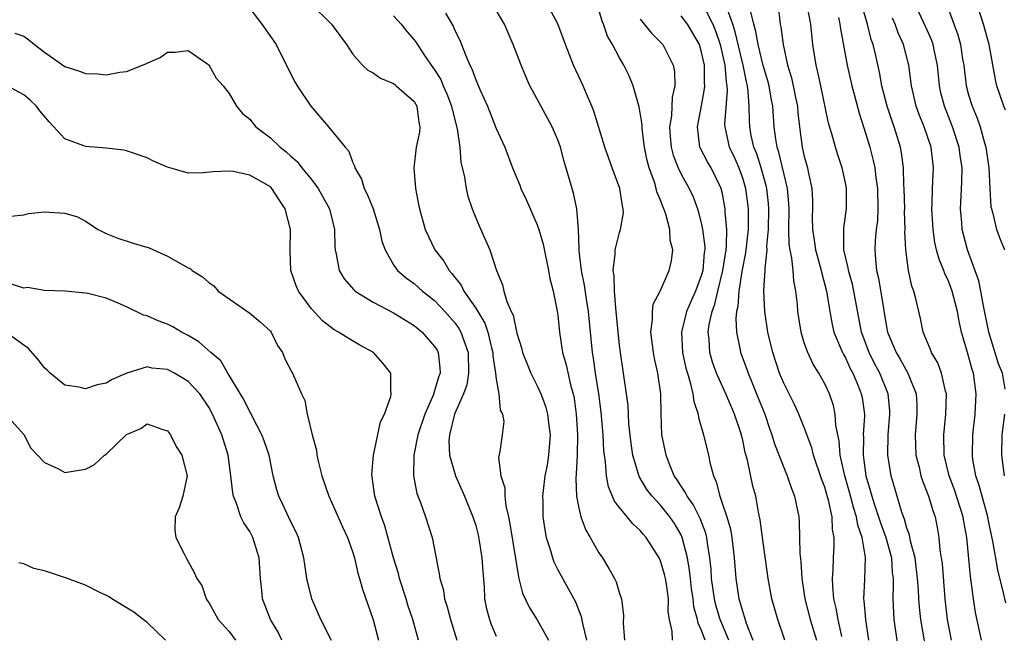
# Model space of a CAD drawing. Units: inches. Extents: x 2646000 to 2649000, y 1554000 to 1557000.
# Drawn here: x 2646405 to 2646500, y 1555010 to 1555069 of the extents above; entities that cross this region are included whole.
import ezdxf

# ---------------------------------------------------------------- set-up
doc = ezdxf.new("R2010")
doc.units = ezdxf.units.IN
doc.header["$MEASUREMENT"] = 0
doc.layers.add('LD26461554_2ft', color=241, linetype='Continuous')

msp = doc.modelspace()

# ---------------------------------------------------------------- linework, layer by layer
at = {"layer": 'LD26461554_2ft'}
for points, elevation in [([(2646432.925, 1555071), (2646434.966, 1555069), (2646436.431, 1555067), (2646437, 1555066.118), (2646437.96, 1555065), (2646438.506, 1555064.506), (2646439, 1555064.241), (2646439.723, 1555063.723), (2646441, 1555063.206), (2646441.109, 1555063.109), (2646441.268, 1555063), (2646443, 1555061.461), (2646443.266, 1555061), (2646443.457, 1555059.457), (2646443.55, 1555059), (2646443.511, 1555058.489), (2646443.213, 1555057), (2646442.965, 1555055), (2646443.134, 1555053), (2646443.44, 1555051.44), (2646443.51, 1555051), (2646444.065, 1555049), (2646445.021, 1555047), (2646445.898, 1555045.898), (2646446.4, 1555045), (2646446.691, 1555044.692), (2646447, 1555044.271), (2646447.578, 1555043.578), (2646447.848, 1555043), (2646449, 1555041.341), (2646449.881, 1555039.881), (2646450.179, 1555039), (2646450.545, 1555037.455), (2646450.672, 1555037), (2646450.678, 1555036.678), (2646450.933, 1555035), (2646451, 1555034.415), (2646451.256, 1555033), (2646451.392, 1555031.392), (2646451.603, 1555031), (2646451.725, 1555030.275), (2646451.587, 1555029), (2646451.36, 1555027.36), (2646451.227, 1555026.773), (2646451.449, 1555025), (2646451.834, 1555023.834), (2646451.826, 1555023), (2646451.93, 1555022.07), (2646452.18, 1555021), (2646452.322, 1555020.322), (2646453.155, 1555015.155), (2646453.206, 1555015), (2646453.558, 1555013.558), (2646454.205, 1555012.205), (2646455, 1555010.981), (2646456.092, 1555009)], 8134), ([(2646468.166, 1555009), (2646468.146, 1555009.854), (2646467.882, 1555011), (2646467.758, 1555011.758), (2646467.769, 1555013), (2646467.573, 1555014.427), (2646467.48, 1555015), (2646467.393, 1555015.392), (2646467, 1555016.712), (2646466.862, 1555017), (2646465.585, 1555019), (2646465.302, 1555019.302), (2646465, 1555019.679), (2646464.308, 1555020.308), (2646463.76, 1555021), (2646463, 1555021.917), (2646462.526, 1555022.526), (2646461.925, 1555023.925), (2646461.728, 1555025), (2646461.639, 1555026.361), (2646461.527, 1555027), (2646461.474, 1555027.474), (2646461.401, 1555029), (2646461.21, 1555031.21), (2646460.983, 1555033), (2646460.669, 1555035), (2646460.465, 1555036.465), (2646460.362, 1555037), (2646459.98, 1555041), (2646459.778, 1555042.222), (2646459.584, 1555043.584), (2646459.299, 1555045), (2646459.081, 1555046.919), (2646459.09, 1555047.09), (2646459.01, 1555049), (2646458.858, 1555051), (2646458.529, 1555052.529), (2646458.149, 1555053.851), (2646457.617, 1555055.617), (2646457.256, 1555057), (2646457, 1555057.728), (2646456.446, 1555059), (2646454.518, 1555062.518), (2646454.285, 1555063), (2646453.885, 1555063.885), (2646453.413, 1555065), (2646452.643, 1555067), (2646452.162, 1555068.162), (2646451.796, 1555069), (2646450.6, 1555071)], 8128), ([(2646471.335, 1555009), (2646471, 1555009.927), (2646470.657, 1555010.657), (2646470.599, 1555011), (2646470.247, 1555012.247), (2646470.168, 1555013), (2646470.023, 1555014.023), (2646469.904, 1555015), (2646469.822, 1555015.822), (2646469.609, 1555017), (2646469.112, 1555019), (2646469, 1555019.241), (2646468.345, 1555020.345), (2646467.915, 1555021), (2646467, 1555022.13), (2646466.178, 1555023), (2646465.668, 1555023.668), (2646464.915, 1555024.915), (2646464.308, 1555027), (2646464.136, 1555028.136), (2646463.925, 1555030.074), (2646463.833, 1555031.833), (2646463.679, 1555033), (2646463.442, 1555034.558), (2646463.393, 1555035), (2646463.088, 1555037), (2646463, 1555037.721), (2646462.869, 1555039), (2646462.69, 1555041), (2646462.633, 1555041.367), (2646462.505, 1555043), (2646462.481, 1555044.482), (2646462.395, 1555045), (2646462.591, 1555046.59), (2646462.584, 1555047), (2646463, 1555048.689), (2646463.103, 1555049), (2646463.385, 1555050.615), (2646463.372, 1555051), (2646463.286, 1555051.286), (2646463.038, 1555053), (2646462.295, 1555055), (2646461.59, 1555057), (2646460.51, 1555060.51), (2646460.313, 1555061), (2646459.777, 1555062.223), (2646459.454, 1555063), (2646458.532, 1555065), (2646457.728, 1555067), (2646457, 1555069.042), (2646455.934, 1555071)], 8126), ([(2646471.158, 1555070.842), (2646472.09, 1555069), (2646472.348, 1555068.348), (2646472.805, 1555067), (2646473.257, 1555065), (2646473.386, 1555063.386), (2646473.463, 1555063), (2646473.488, 1555062.512), (2646473.241, 1555059.241), (2646473.245, 1555059), (2646473.694, 1555057), (2646474.123, 1555056.123), (2646474.628, 1555055), (2646475, 1555053.943), (2646475.282, 1555053), (2646475.535, 1555051), (2646475.519, 1555050.481), (2646475.529, 1555049), (2646475.284, 1555046.716), (2646474.914, 1555044.914), (2646474.609, 1555043), (2646474.518, 1555041.482), (2646474.392, 1555041), (2646474.319, 1555040.32), (2646474.405, 1555039), (2646474.764, 1555037.236), (2646474.797, 1555037), (2646475.401, 1555035.401), (2646475.526, 1555035), (2646475.88, 1555034.12), (2646476.359, 1555033), (2646477.142, 1555031), (2646477.617, 1555029.616), (2646477.844, 1555029), (2646478.112, 1555028.112), (2646479, 1555025.803), (2646479.335, 1555025), (2646479.756, 1555023.756), (2646480.046, 1555023), (2646480.453, 1555021), (2646480.499, 1555020.499), (2646480.546, 1555019), (2646480.559, 1555017.441), (2646480.646, 1555016.646), (2646480.763, 1555015), (2646481.065, 1555013), (2646481.569, 1555011), (2646482.2, 1555009)], 8118), ([(2646478.409, 1555071), (2646478.663, 1555069), (2646478.726, 1555068.726), (2646478.927, 1555067), (2646479.375, 1555065), (2646479.763, 1555063.762), (2646479.928, 1555063), (2646480.141, 1555061.859), (2646480.323, 1555061), (2646480.372, 1555060.372), (2646480.523, 1555059), (2646480.792, 1555057), (2646480.839, 1555056.839), (2646481, 1555056.093), (2646481.309, 1555055), (2646481.377, 1555054.622), (2646481.747, 1555053), (2646481.804, 1555051.804), (2646481.808, 1555051), (2646481.78, 1555050.22), (2646481.788, 1555049), (2646481.959, 1555047.959), (2646482.08, 1555047), (2646482.507, 1555045.493), (2646482.636, 1555045), (2646482.691, 1555044.692), (2646483.164, 1555043), (2646483.488, 1555041), (2646483.725, 1555039.725), (2646483.891, 1555039), (2646484.529, 1555037.471), (2646484.71, 1555037), (2646484.806, 1555036.806), (2646485, 1555036.481), (2646485.462, 1555035.462), (2646485.713, 1555035), (2646486.25, 1555033.75), (2646486.552, 1555033), (2646486.626, 1555032.626), (2646486.846, 1555031), (2646486.853, 1555030.853), (2646486.742, 1555029), (2646486.761, 1555028.76), (2646486.725, 1555027), (2646486.994, 1555025.006), (2646487.46, 1555023.46), (2646487.562, 1555023), (2646487.822, 1555022.178), (2646488.227, 1555021), (2646488.407, 1555020.407), (2646488.944, 1555019), (2646489.492, 1555017), (2646489.571, 1555015.571), (2646489.643, 1555015), (2646489.662, 1555014.338), (2646489.608, 1555013), (2646489.67, 1555011.67), (2646489.725, 1555011), (2646489.878, 1555009.878), (2646490.156, 1555008.156)], 8112), ([(2646492.732, 1555008.732), (2646492.333, 1555011), (2646492.205, 1555012.204), (2646492.144, 1555013), (2646492.118, 1555013.883), (2646492.033, 1555015), (2646491.79, 1555017), (2646491.353, 1555018.647), (2646491.252, 1555019.252), (2646491, 1555019.903), (2646490.76, 1555020.76), (2646490.656, 1555021), (2646490.455, 1555021.545), (2646489.448, 1555025), (2646489.127, 1555027), (2646489.165, 1555029), (2646489.342, 1555031), (2646489.325, 1555031.324), (2646489.168, 1555033), (2646488.34, 1555035), (2646487.871, 1555035.871), (2646487.306, 1555037), (2646486.581, 1555039), (2646485.832, 1555043), (2646485.679, 1555043.679), (2646485.303, 1555045), (2646485.273, 1555045.273), (2646484.865, 1555047), (2646484.862, 1555048.862), (2646484.84, 1555049), (2646484.847, 1555049.153), (2646485.103, 1555051), (2646485.108, 1555053), (2646485, 1555053.554), (2646484.681, 1555055), (2646484.263, 1555056.263), (2646484.035, 1555057), (2646483.68, 1555058.32), (2646483.363, 1555059.363), (2646482.619, 1555063), (2646482.333, 1555064.333), (2646482.164, 1555065), (2646481.839, 1555067), (2646481.62, 1555069), (2646481.259, 1555071)], 8110), ([(2646500.573, 1555033.426), (2646500.293, 1555035), (2646499.922, 1555035.922), (2646498.962, 1555039), (2646498.445, 1555041.554), (2646498.206, 1555043), (2646498.008, 1555044.007), (2646496.901, 1555047), (2646496.501, 1555048.501), (2646496.386, 1555049), (2646496.347, 1555049.653), (2646496.226, 1555051), (2646496.268, 1555052.268), (2646496.348, 1555053.652), (2646496.362, 1555055), (2646496.19, 1555056.19), (2646496.094, 1555057), (2646495.444, 1555059), (2646494.645, 1555061), (2646494.307, 1555062.307), (2646494.16, 1555063), (2646493.96, 1555065), (2646493.679, 1555066.321), (2646493.555, 1555067), (2646493.412, 1555067.412), (2646493, 1555068.339), (2646491.777, 1555071)], 8102), ([(2646494.878, 1555070.878), (2646495.955, 1555067.955), (2646496.213, 1555067), (2646496.417, 1555065.583), (2646496.519, 1555065), (2646496.757, 1555063), (2646497, 1555062.103), (2646497.333, 1555061), (2646497.829, 1555059.829), (2646498.118, 1555059), (2646498.55, 1555057.45), (2646498.691, 1555057), (2646498.959, 1555055), (2646499.058, 1555053), (2646499.18, 1555051.18), (2646499.216, 1555051), (2646499.322, 1555050.678), (2646499.72, 1555049), (2646500.063, 1555048.063), (2646500.483, 1555047)], 8100), ([(2646500.607, 1555060.607), (2646500.436, 1555061), (2646499.755, 1555063), (2646499.61, 1555063.61), (2646499.004, 1555067), (2646498.439, 1555069), (2646497.789, 1555071)], 8098), ([(2646427, 1555070.527), (2646428.186, 1555069), (2646429.568, 1555067), (2646430.695, 1555064.695), (2646431.382, 1555063.382), (2646431.6, 1555063), (2646432.956, 1555061), (2646434.665, 1555059), (2646436.288, 1555057), (2646436.636, 1555056.636), (2646437, 1555055.595), (2646437.203, 1555055.203), (2646437.216, 1555055), (2646437.886, 1555053.886), (2646438.123, 1555053), (2646438.434, 1555052.434), (2646439.001, 1555051.001), (2646439.641, 1555049), (2646439.852, 1555047.852), (2646440.169, 1555047), (2646441, 1555045.563), (2646441.394, 1555045), (2646442.257, 1555044.257), (2646443, 1555043.738), (2646443.808, 1555043), (2646445, 1555042.069), (2646446.001, 1555041), (2646447, 1555039.861), (2646447.36, 1555039.36), (2646447.561, 1555039), (2646447.832, 1555038.168), (2646448.272, 1555037), (2646448.3, 1555035), (2646448.125, 1555033.875), (2646447.806, 1555033), (2646446.947, 1555031), (2646446.447, 1555029), (2646446.395, 1555028.395), (2646446.45, 1555027), (2646447.016, 1555025), (2646447.9, 1555023), (2646448.732, 1555021), (2646449, 1555020.145), (2646449.235, 1555019.235), (2646449.343, 1555018.657), (2646449.608, 1555017), (2646449.678, 1555015.677), (2646449.809, 1555014.191), (2646449.862, 1555013), (2646450.046, 1555012.046), (2646450.328, 1555011), (2646450.503, 1555010.502), (2646451, 1555009.365)], 8136), ([(2646446.058, 1555070.058), (2646446.793, 1555068.793), (2646447, 1555068.31), (2646447.442, 1555067.442), (2646447.996, 1555066.004), (2646448.444, 1555065), (2646448.638, 1555064.638), (2646449, 1555063.574), (2646449.186, 1555063.186), (2646449.435, 1555062.565), (2646450.138, 1555061), (2646451, 1555058.818), (2646451.821, 1555057), (2646452.595, 1555055), (2646453.302, 1555053.302), (2646453.408, 1555053), (2646453.92, 1555051.92), (2646455, 1555049.454), (2646455.159, 1555049), (2646455.564, 1555047.564), (2646456.077, 1555045), (2646456.211, 1555044.211), (2646456.534, 1555043), (2646456.947, 1555041.052), (2646457, 1555040.651), (2646457.151, 1555039), (2646457.447, 1555037), (2646457.799, 1555035.799), (2646458.269, 1555033.731), (2646458.481, 1555033), (2646458.575, 1555032.574), (2646458.789, 1555031), (2646458.916, 1555029), (2646458.879, 1555027), (2646458.798, 1555025.202), (2646458.748, 1555024.748), (2646458.814, 1555023), (2646459, 1555022.017), (2646459.246, 1555021), (2646459.713, 1555019.714), (2646460.153, 1555019), (2646461, 1555017.511), (2646461.346, 1555017), (2646461.974, 1555015.973), (2646462.515, 1555015), (2646462.669, 1555014.669), (2646463, 1555013.54), (2646463.194, 1555013), (2646463.377, 1555011.377), (2646463.353, 1555010.648), (2646463.484, 1555009)], 8130), ([(2646473.638, 1555009), (2646472.818, 1555011), (2646472.394, 1555012.394), (2646472.248, 1555013), (2646471.97, 1555015), (2646471.916, 1555015.916), (2646471.802, 1555017), (2646471.568, 1555018.432), (2646471.504, 1555019), (2646471.41, 1555019.409), (2646470.853, 1555020.853), (2646470.189, 1555022.189), (2646469.578, 1555023), (2646469.413, 1555023.413), (2646469, 1555024), (2646468.619, 1555024.619), (2646468.341, 1555025), (2646467.869, 1555026.131), (2646467.538, 1555027), (2646467.138, 1555029), (2646467.054, 1555031.053), (2646467.021, 1555033), (2646466.751, 1555035), (2646466.418, 1555036.418), (2646466.319, 1555037), (2646466.049, 1555039), (2646466.227, 1555040.227), (2646466.206, 1555041), (2646466.28, 1555041.719), (2646466.96, 1555043), (2646467.833, 1555045), (2646468.059, 1555045.941), (2646468.21, 1555047), (2646467.952, 1555047.952), (2646467.918, 1555049), (2646467.514, 1555050.486), (2646467.332, 1555051), (2646467.229, 1555051.229), (2646467, 1555051.853), (2646466.652, 1555052.652), (2646466.578, 1555053), (2646466.411, 1555053.589), (2646465.893, 1555055), (2646465.699, 1555055.699), (2646465.451, 1555057), (2646465.216, 1555058.784), (2646465.198, 1555059), (2646465.205, 1555059.205), (2646464.928, 1555060.928), (2646464.33, 1555063), (2646463.948, 1555063.948), (2646463.421, 1555065), (2646463, 1555065.705), (2646462.316, 1555067), (2646461.832, 1555067.832), (2646461.445, 1555069), (2646461.302, 1555069.302), (2646461, 1555070.379)], 8124), ([(2646484.658, 1555009.342), (2646484.285, 1555011), (2646484.105, 1555012.105), (2646483.889, 1555013), (2646483.767, 1555014.233), (2646483.747, 1555015), (2646483.807, 1555015.807), (2646483.828, 1555017), (2646483.901, 1555018.099), (2646483.906, 1555019), (2646483.754, 1555019.754), (2646483.708, 1555021), (2646483.359, 1555022.641), (2646483.189, 1555023.189), (2646483, 1555023.879), (2646482.689, 1555024.69), (2646481.905, 1555027), (2646481.722, 1555027.722), (2646481, 1555029.703), (2646480.48, 1555031), (2646480.024, 1555032.024), (2646479, 1555034.029), (2646478.597, 1555035), (2646477.924, 1555037), (2646477.458, 1555039), (2646477.149, 1555041), (2646477.053, 1555043.053), (2646477.195, 1555045), (2646477.178, 1555045.178), (2646477.371, 1555047), (2646477.358, 1555047.358), (2646477.498, 1555049), (2646477.551, 1555051), (2646477.515, 1555051.515), (2646477.361, 1555053), (2646477.294, 1555053.294), (2646476.802, 1555055), (2646476.362, 1555056.362), (2646476.1, 1555057), (2646475.834, 1555058.165), (2646475.688, 1555059), (2646475.649, 1555059.649), (2646475.631, 1555061), (2646475.548, 1555062.452), (2646475.463, 1555063), (2646475.364, 1555063.364), (2646475.042, 1555065), (2646474.553, 1555067), (2646474.264, 1555068.264), (2646474.027, 1555069), (2646473.488, 1555070.512)], 8116), ([(2646487.294, 1555009), (2646486.977, 1555011), (2646486.827, 1555012.826), (2646486.795, 1555013), (2646486.886, 1555014.886), (2646486.957, 1555017.044), (2646486.636, 1555019), (2646486.201, 1555020.201), (2646486.089, 1555021), (2646485.81, 1555021.81), (2646485.401, 1555023.402), (2646484.942, 1555025), (2646484.502, 1555027), (2646484.395, 1555028.395), (2646484.258, 1555029), (2646484.078, 1555029.923), (2646484.014, 1555031), (2646483.832, 1555031.832), (2646483.449, 1555033), (2646483, 1555033.958), (2646482.421, 1555035), (2646481.87, 1555035.87), (2646481.328, 1555037), (2646481, 1555037.965), (2646480.687, 1555039), (2646480.382, 1555041), (2646480.328, 1555041.673), (2646480.187, 1555043), (2646479.98, 1555043.98), (2646479.914, 1555045), (2646479.801, 1555046.199), (2646479.618, 1555047), (2646479.541, 1555047.54), (2646479.489, 1555049), (2646479.512, 1555051), (2646479.495, 1555051.495), (2646479.377, 1555053), (2646478.514, 1555056.514), (2646478.348, 1555057), (2646478.22, 1555057.78), (2646478.08, 1555059), (2646477.946, 1555061), (2646477.786, 1555061.786), (2646477.582, 1555063), (2646477.461, 1555063.461), (2646477, 1555064.967), (2646476.493, 1555067), (2646476.284, 1555068.284), (2646476.071, 1555069), (2646475.794, 1555070.206)], 8114), ([(2646498.242, 1555009), (2646497.677, 1555011.677), (2646497.465, 1555013), (2646497.253, 1555014.746), (2646497.177, 1555015.177), (2646496.816, 1555019), (2646496.54, 1555020.54), (2646496.476, 1555021), (2646495.626, 1555023.626), (2646495.097, 1555025), (2646494.624, 1555027), (2646494.577, 1555029), (2646494.774, 1555031), (2646494.833, 1555033), (2646494.761, 1555033.239), (2646494.376, 1555035), (2646493.996, 1555035.996), (2646493.4, 1555037), (2646493.302, 1555037.302), (2646492.576, 1555039), (2646492.307, 1555040.307), (2646491.901, 1555042.099), (2646491.665, 1555043), (2646491.481, 1555043.481), (2646491.151, 1555045), (2646490.878, 1555047), (2646490.802, 1555048.802), (2646490.813, 1555049), (2646490.772, 1555050.773), (2646490.783, 1555051), (2646490.729, 1555053), (2646490.7, 1555053.3), (2646490.656, 1555055), (2646490.474, 1555056.474), (2646490.371, 1555057), (2646489.743, 1555059), (2646489.54, 1555059.541), (2646489.059, 1555061), (2646488.556, 1555063), (2646488.32, 1555064.32), (2646487.927, 1555066.073), (2646487.702, 1555067), (2646487.514, 1555067.514), (2646487.155, 1555069), (2646486.661, 1555070.66)], 8106), ([(2646441, 1555069.821), (2646441.73, 1555069), (2646442.281, 1555068.281), (2646443, 1555067.47), (2646443.199, 1555067.199), (2646443.952, 1555066.047), (2646444.673, 1555065), (2646445, 1555064.557), (2646445.599, 1555063.599), (2646445.845, 1555063), (2646446.201, 1555062.201), (2646446.657, 1555061), (2646446.699, 1555060.699), (2646447.202, 1555058.798), (2646447.439, 1555057), (2646447.56, 1555055.56), (2646447.919, 1555054.082), (2646448.084, 1555053), (2646448.241, 1555052.241), (2646448.67, 1555051), (2646449, 1555050.145), (2646449.334, 1555049.334), (2646449.968, 1555047.968), (2646450.362, 1555047), (2646451.033, 1555045), (2646451.617, 1555043.617), (2646451.739, 1555043), (2646452.022, 1555041.979), (2646452.46, 1555041), (2646452.64, 1555040.64), (2646453, 1555038.9), (2646453.46, 1555037.46), (2646453.565, 1555037), (2646453.965, 1555035.966), (2646454.371, 1555035), (2646455, 1555033.758), (2646455.343, 1555033), (2646455.794, 1555031.794), (2646455.994, 1555031), (2646456.115, 1555029.885), (2646456.243, 1555029), (2646456.103, 1555027), (2646455.956, 1555026.044), (2646455.747, 1555025), (2646455.553, 1555023.553), (2646455.5, 1555023), (2646455.527, 1555022.473), (2646455.541, 1555021), (2646455.725, 1555019.725), (2646455.871, 1555019), (2646456.278, 1555017.722), (2646456.469, 1555017), (2646456.604, 1555016.604), (2646457, 1555015.837), (2646457.992, 1555014.008), (2646458.719, 1555012.719), (2646459.277, 1555011.277), (2646459.395, 1555010.605), (2646459.778, 1555009)], 8132), ([(2646465, 1555069.476), (2646465.403, 1555069), (2646466.112, 1555068.112), (2646467, 1555067.239), (2646467.212, 1555067), (2646468.244, 1555065), (2646468.364, 1555064.364), (2646468.39, 1555063), (2646468.125, 1555061.876), (2646468.115, 1555061), (2646468.079, 1555060.079), (2646467.888, 1555059), (2646467.943, 1555058.057), (2646468.026, 1555057), (2646468.22, 1555056.22), (2646468.707, 1555055), (2646469, 1555054.387), (2646469.803, 1555053), (2646470.178, 1555052.178), (2646470.585, 1555051), (2646470.688, 1555050.689), (2646471, 1555049.476), (2646471.1, 1555049), (2646471.308, 1555047.308), (2646471.302, 1555047), (2646471.258, 1555046.742), (2646471.116, 1555045), (2646471, 1555044.573), (2646470.413, 1555043), (2646469.97, 1555042.03), (2646469.535, 1555041), (2646469.03, 1555039), (2646469.141, 1555037), (2646469.477, 1555035.477), (2646469.609, 1555035), (2646469.896, 1555034.104), (2646470.148, 1555033), (2646470.239, 1555032.239), (2646470.656, 1555031), (2646470.689, 1555030.69), (2646471.171, 1555029), (2646471.666, 1555027), (2646471.832, 1555026.168), (2646472.141, 1555025), (2646472.424, 1555024.425), (2646472.761, 1555023), (2646473, 1555022.345), (2646473.449, 1555021), (2646473.801, 1555019.801), (2646473.929, 1555019), (2646474.168, 1555017), (2646474.325, 1555015), (2646474.628, 1555013), (2646474.726, 1555012.726), (2646475, 1555011.701), (2646475.188, 1555011.188), (2646475.341, 1555010.659), (2646475.997, 1555009)], 8122), ([(2646479.099, 1555009), (2646478.406, 1555011), (2646477.838, 1555013), (2646477.494, 1555015), (2646476.929, 1555019), (2646476.713, 1555020.713), (2646476.553, 1555021.447), (2646476.277, 1555023), (2646475.995, 1555023.995), (2646475.469, 1555026.531), (2646475.255, 1555027.255), (2646475, 1555028.472), (2646474.814, 1555029.185), (2646474.216, 1555031), (2646473.838, 1555031.838), (2646473.369, 1555033), (2646472.46, 1555035), (2646472.071, 1555036.071), (2646471.799, 1555037), (2646471.73, 1555038.27), (2646471.643, 1555039), (2646471.728, 1555039.727), (2646472.022, 1555041), (2646472.297, 1555041.703), (2646472.583, 1555043), (2646473.068, 1555045), (2646473.378, 1555047), (2646473.424, 1555047.424), (2646473.455, 1555049), (2646473.303, 1555050.697), (2646473.3, 1555051), (2646473, 1555052.639), (2646472.915, 1555053), (2646471.926, 1555055), (2646471.578, 1555055.578), (2646470.876, 1555056.876), (2646470.823, 1555057), (2646470.584, 1555059), (2646471, 1555061.046), (2646471.288, 1555062.712), (2646471.31, 1555063), (2646471.282, 1555063.281), (2646471.266, 1555065), (2646471, 1555066.268), (2646470.778, 1555067), (2646470.132, 1555068.132), (2646469.61, 1555069), (2646469, 1555069.815)], 8120), ([(2646484.34, 1555069.66), (2646484.471, 1555069), (2646484.525, 1555068.525), (2646485.175, 1555065), (2646485.637, 1555063), (2646485.907, 1555061.907), (2646486.328, 1555060.327), (2646487, 1555058.277), (2646487.387, 1555057), (2646487.72, 1555055.72), (2646487.855, 1555055), (2646487.956, 1555054.044), (2646488.118, 1555053), (2646488.169, 1555051), (2646488.115, 1555049.885), (2646488.006, 1555049), (2646487.913, 1555047.913), (2646487.857, 1555047), (2646487.918, 1555046.082), (2646488.044, 1555045), (2646488.236, 1555044.236), (2646488.696, 1555041.304), (2646489, 1555039.509), (2646489.102, 1555039), (2646489.943, 1555037), (2646490.35, 1555036.349), (2646491.096, 1555035), (2646491.887, 1555033), (2646491.95, 1555031.95), (2646491.96, 1555031), (2646491.796, 1555029), (2646491.873, 1555027), (2646492.173, 1555025.827), (2646492.352, 1555025), (2646492.498, 1555024.498), (2646493, 1555023.288), (2646493.106, 1555023), (2646493.534, 1555021.534), (2646493.742, 1555021), (2646493.954, 1555019.953), (2646494.11, 1555019), (2646494.205, 1555017.795), (2646494.411, 1555016.411), (2646494.692, 1555013), (2646494.919, 1555011), (2646495.292, 1555009)], 8108), ([(2646500.609, 1555012.609), (2646500.398, 1555013.602), (2646499.852, 1555015.852), (2646499.364, 1555018.636), (2646499, 1555020.299), (2646498.866, 1555021), (2646498.306, 1555023), (2646498.041, 1555024.042), (2646497.704, 1555025), (2646497.423, 1555026.577), (2646497.366, 1555027), (2646497.398, 1555029), (2646497.629, 1555031), (2646497.748, 1555033), (2646497.474, 1555035), (2646497.354, 1555035.354), (2646497, 1555036.641), (2646496.883, 1555037), (2646496.31, 1555039), (2646496.08, 1555040.079), (2646495.928, 1555041), (2646495.402, 1555043), (2646495, 1555044.042), (2646494.686, 1555044.686), (2646494.584, 1555045), (2646494.119, 1555046.118), (2646493.887, 1555047), (2646493.719, 1555047.718), (2646493.536, 1555049), (2646493.43, 1555051), (2646493.459, 1555051.46), (2646493.493, 1555053), (2646493.573, 1555055), (2646493.341, 1555057), (2646492.664, 1555059), (2646492.183, 1555060.183), (2646491.887, 1555061), (2646491.431, 1555063), (2646491.183, 1555065), (2646490.669, 1555067), (2646490.144, 1555068.144), (2646489.843, 1555069), (2646489.58, 1555069.58)], 8104), ([(2646404.131, 1555068.131), (2646405, 1555067.824), (2646405.484, 1555067.484), (2646406.029, 1555067), (2646407, 1555066.263), (2646409, 1555064.859), (2646410.417, 1555064.417), (2646411, 1555064.181), (2646412.162, 1555064.162), (2646413, 1555064.075), (2646414.334, 1555064.334), (2646415, 1555064.38), (2646416.878, 1555065.122), (2646417, 1555065.199), (2646418.268, 1555065.732), (2646419, 1555066.269), (2646419.719, 1555066.281), (2646421, 1555066.439), (2646423, 1555065.026), (2646423.737, 1555063.737), (2646424.395, 1555063), (2646425, 1555062.227), (2646425.721, 1555061), (2646426.288, 1555060.288), (2646427, 1555059.73), (2646427.316, 1555059.316), (2646427.594, 1555059), (2646429, 1555057.93), (2646429.949, 1555057), (2646430.547, 1555056.547), (2646431, 1555056.123), (2646431.602, 1555055.602), (2646432.059, 1555055), (2646433, 1555053.854), (2646433.663, 1555053), (2646434.772, 1555051), (2646435.255, 1555049), (2646435.288, 1555047.288), (2646435.31, 1555047), (2646435.412, 1555046.588), (2646435.709, 1555045), (2646436.192, 1555044.193), (2646437.127, 1555043.127), (2646437.276, 1555043), (2646439, 1555041.918), (2646441, 1555040.86), (2646442.15, 1555040.151), (2646443, 1555039.65), (2646443.794, 1555039), (2646445, 1555037.603), (2646445.232, 1555037.232), (2646445.346, 1555037), (2646445.52, 1555035.52), (2646445.523, 1555035), (2646445.385, 1555034.615), (2646445, 1555033.269), (2646444.921, 1555033.079), (2646444.909, 1555033), (2646444.031, 1555031), (2646443.372, 1555029), (2646442.959, 1555027), (2646442.927, 1555025), (2646443.273, 1555023.273), (2646443.609, 1555022.391), (2646444.095, 1555021), (2646444.745, 1555019), (2646445.452, 1555015.452), (2646445.492, 1555015), (2646445.852, 1555013.852), (2646445.953, 1555013), (2646446.231, 1555012.231), (2646446.532, 1555011), (2646447.163, 1555009)], 8138), ([(2646443.421, 1555009), (2646442.871, 1555011), (2646442.391, 1555012.39), (2646442.217, 1555013), (2646441.577, 1555015), (2646441.466, 1555015.467), (2646441.001, 1555017), (2646440.134, 1555020.134), (2646439.81, 1555021), (2646439.18, 1555023), (2646438.871, 1555025.129), (2646439.038, 1555027), (2646439.743, 1555030.257), (2646440.118, 1555031), (2646440.725, 1555032.725), (2646440.776, 1555033), (2646440.736, 1555033.264), (2646440.736, 1555035), (2646439.966, 1555035.966), (2646439.056, 1555037), (2646437.713, 1555037.713), (2646437, 1555038.132), (2646435.638, 1555039), (2646435.215, 1555039.215), (2646434.087, 1555040.087), (2646433, 1555041.275), (2646431.727, 1555043), (2646431.501, 1555043.501), (2646430.993, 1555045), (2646430.925, 1555046.925), (2646430.951, 1555049), (2646430.46, 1555051), (2646429.87, 1555051.87), (2646429.16, 1555053), (2646429, 1555053.154), (2646427, 1555054.289), (2646425.372, 1555054.628), (2646425, 1555054.68), (2646423.391, 1555054.609), (2646422.498, 1555054.498), (2646421, 1555054.48), (2646419, 1555055.051), (2646417.635, 1555055.635), (2646417, 1555055.962), (2646415, 1555056.667), (2646414.719, 1555056.719), (2646413, 1555056.915), (2646411, 1555057.081), (2646410.848, 1555057.152), (2646409, 1555057.823), (2646407.468, 1555059.469), (2646406.553, 1555060.553), (2646406.236, 1555061), (2646405.596, 1555061.596), (2646405, 1555062.11), (2646403.379, 1555063)], 8140), ([(2646403.722, 1555050.277), (2646405, 1555050.423), (2646405.458, 1555050.542), (2646407, 1555050.706), (2646409, 1555050.595), (2646410.217, 1555050.217), (2646411, 1555049.797), (2646412.222, 1555049), (2646413, 1555048.587), (2646414.136, 1555048.136), (2646415.656, 1555047.656), (2646417.202, 1555047.202), (2646419, 1555046.401), (2646420.463, 1555045.537), (2646421, 1555045.273), (2646421.207, 1555045.207), (2646421.404, 1555045), (2646422.391, 1555044.391), (2646423, 1555043.842), (2646423.495, 1555043.495), (2646423.92, 1555043), (2646427, 1555040.849), (2646427.997, 1555039.997), (2646429, 1555039.086), (2646429.07, 1555039), (2646429.703, 1555037.703), (2646430.172, 1555037), (2646430.398, 1555036.398), (2646431.083, 1555035.083), (2646431.144, 1555035), (2646432.029, 1555033), (2646432.346, 1555032.346), (2646432.599, 1555031), (2646433.07, 1555029), (2646433.483, 1555027.483), (2646433.541, 1555027), (2646433.691, 1555026.309), (2646434.015, 1555025), (2646434.697, 1555023), (2646435, 1555022.366), (2646436.04, 1555020.04), (2646436.526, 1555019), (2646437, 1555017.63), (2646437.194, 1555017), (2646437.523, 1555015.523), (2646437.689, 1555015), (2646437.964, 1555013.964), (2646439, 1555010.959), (2646439.533, 1555009)], 8142), ([(2646434.97, 1555008.97), (2646433.908, 1555011), (2646433.035, 1555013), (2646432.565, 1555015), (2646432.347, 1555016.347), (2646432.277, 1555017), (2646431.728, 1555019), (2646431.5, 1555019.5), (2646431, 1555020.502), (2646430.216, 1555022.216), (2646429.829, 1555023), (2646429.64, 1555023.64), (2646429.292, 1555025), (2646428.883, 1555027), (2646428.405, 1555028.405), (2646428.185, 1555029), (2646427.263, 1555030.737), (2646427.093, 1555031.093), (2646427, 1555031.227), (2646426.428, 1555032.428), (2646424.869, 1555035), (2646424.183, 1555036.183), (2646423.192, 1555037), (2646422.047, 1555038.047), (2646421, 1555038.657), (2646420.34, 1555039), (2646419.512, 1555039.512), (2646419, 1555039.765), (2646418.092, 1555040.092), (2646417, 1555040.586), (2646416.642, 1555040.642), (2646415, 1555041.458), (2646414.17, 1555041.83), (2646413, 1555042.296), (2646411.233, 1555042.767), (2646411, 1555042.806), (2646409.012, 1555042.987), (2646407, 1555043.051), (2646405.337, 1555043.337), (2646405, 1555043.285), (2646403.706, 1555043.706)], 8144), ([(2646430.106, 1555009), (2646429.752, 1555009.752), (2646429.032, 1555011), (2646428.251, 1555013), (2646428.18, 1555013.82), (2646428.03, 1555015), (2646427.917, 1555017), (2646427.427, 1555018.573), (2646427.31, 1555019), (2646427, 1555019.578), (2646426.426, 1555020.426), (2646426.136, 1555021), (2646425.704, 1555022.296), (2646425.405, 1555023), (2646425.337, 1555023.337), (2646425.152, 1555025), (2646424.883, 1555027), (2646424.268, 1555029), (2646423.383, 1555031), (2646423, 1555031.695), (2646422.126, 1555033), (2646421, 1555034.191), (2646419.659, 1555035), (2646419, 1555035.346), (2646417.495, 1555035.495), (2646417, 1555035.603), (2646415.017, 1555034.983), (2646413.605, 1555034.395), (2646413, 1555034.019), (2646412.128, 1555033.872), (2646411, 1555033.483), (2646410.369, 1555033.631), (2646409, 1555033.818), (2646407.561, 1555035), (2646407.277, 1555035.277), (2646407, 1555035.503), (2646406.371, 1555036.371), (2646405.427, 1555037.427), (2646405, 1555037.722), (2646403.243, 1555039)], 8146), ([(2646403.195, 1555031), (2646405, 1555029.023), (2646405.681, 1555027.681), (2646407, 1555026.301), (2646408.304, 1555025.696), (2646409, 1555025.312), (2646411, 1555025.648), (2646411.889, 1555026.112), (2646412.837, 1555027), (2646413, 1555027.116), (2646415, 1555029.021), (2646416.38, 1555029.62), (2646417, 1555030.073), (2646418.45, 1555029.55), (2646419, 1555029.387), (2646419.28, 1555029), (2646419.839, 1555027.839), (2646420.371, 1555027), (2646420.906, 1555025), (2646420.473, 1555023), (2646420.12, 1555021.88), (2646419.739, 1555021), (2646419.703, 1555019.703), (2646419.784, 1555019), (2646420.605, 1555017.395), (2646420.792, 1555017), (2646421.589, 1555015.589), (2646421.858, 1555015), (2646422.314, 1555014.314), (2646422.74, 1555013), (2646422.863, 1555012.863), (2646423, 1555012.643), (2646423.928, 1555011), (2646425, 1555009.842), (2646425.592, 1555009)], 8148), ([(2646500.497, 1555025), (2646500.224, 1555027), (2646500.281, 1555029), (2646500.523, 1555031)], 8102), ([(2646418.796, 1555009), (2646417, 1555010.718), (2646416.61, 1555011), (2646415.712, 1555011.712), (2646414.475, 1555012.475), (2646413.549, 1555013), (2646413.24, 1555013.24), (2646412.337, 1555013.663), (2646411, 1555014.332), (2646409.067, 1555015.067), (2646407, 1555015.746), (2646405.982, 1555015.982), (2646405, 1555016.408), (2646404.507, 1555016.507)], 8150)]:
    msp.add_lwpolyline(points, dxfattribs=dict(at, elevation=elevation))

doc.saveas('drawing.dxf')
